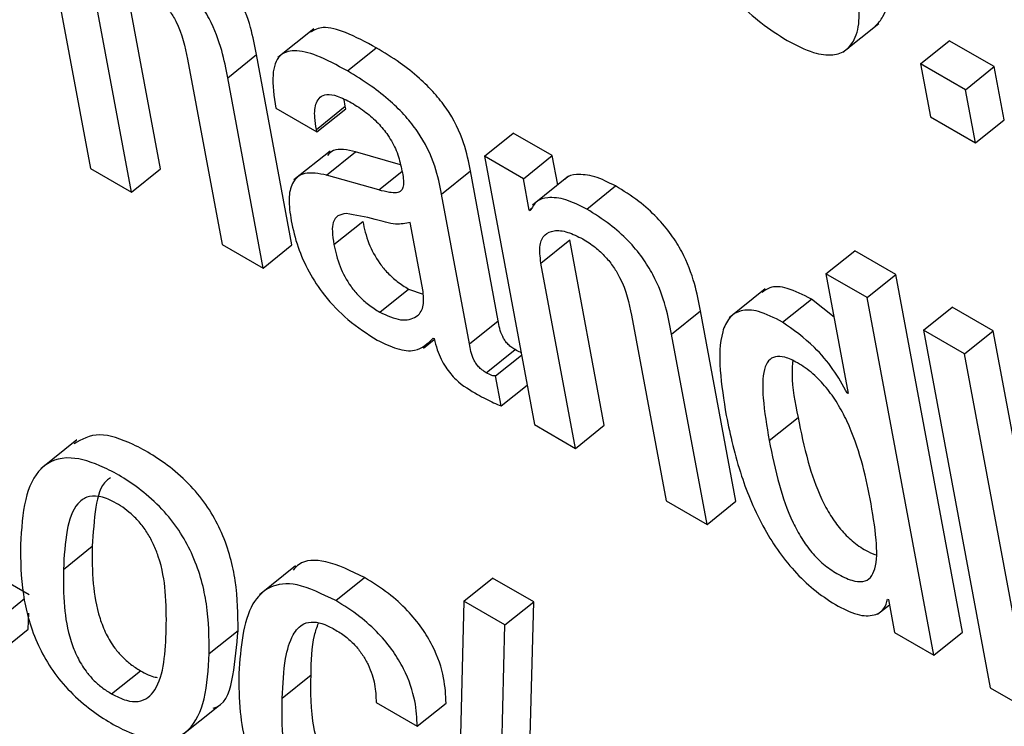
# Model space of a CAD drawing. Units: inches. Extents: x 0.1 to 10.8, y 0.2 to 8.4.
# Drawn here: x 9.4 to 9.5, y 5.9 to 5.9 of the extents above; entities that cross this region are included whole.
import ezdxf

# ---------------------------------------------------------------- set-up
doc = ezdxf.new("R2010")
doc.units = ezdxf.units.IN
doc.header["$MEASUREMENT"] = 0

msp = doc.modelspace()

# ---------------------------------------------------------------- linework, layer by layer
at = {"color": 7, "linetype": 'Continuous', "lineweight": 25}
for p, q in [((9.44450064, 5.88863997), (9.44507811, 5.88554273)), ((9.44568314, 5.88553778), (9.44538385, 5.88714297)), ((9.44543346, 5.88533759), (9.44513417, 5.88694279)), ((9.44701214, 5.88675213), (9.44670004, 5.8865019)), ((9.45159577, 5.88654807), (9.45190787, 5.88679829)), ((9.45226707, 5.88644841), (9.45251675, 5.8866486)), ((9.45290642, 5.88642365), (9.45251675, 5.8866486)), ((9.44730376, 5.8863866), (9.44755344, 5.88658678)), ((9.4459192, 5.88648961), (9.44621848, 5.88488441)), ((9.44626644, 5.8863279), (9.44651612, 5.88652808)), ((9.44682351, 5.88487946), (9.44651612, 5.88652808)), ((9.45265673, 5.88622346), (9.45226707, 5.88644841)), ((9.45226707, 5.88644841), (9.45235274, 5.8859889)), ((9.45265673, 5.88622346), (9.45290642, 5.88642365)), ((9.45299209, 5.88596414), (9.45290642, 5.88642365)), ((9.44657382, 5.88467927), (9.44626644, 5.8863279)), ((9.45274241, 5.88576395), (9.45265673, 5.88622346)), ((9.44728438, 5.88608064), (9.44727644, 5.88614017)), ((9.44668323, 5.88606398), (9.44703875, 5.88585874)), ((9.4470347, 5.88588046), (9.44728438, 5.88608064)), ((9.44703875, 5.88585874), (9.44728843, 5.88605892)), ((9.44728843, 5.88605892), (9.44728438, 5.88608064)), ((9.45235274, 5.8859889), (9.45274241, 5.88576395)), ((9.45274241, 5.88576395), (9.45299209, 5.88596414)), ((9.44703875, 5.88585874), (9.4470347, 5.88588046)), ((9.44848953, 5.88564819), (9.44873922, 5.88584837)), ((9.44907765, 5.885653), (9.44873922, 5.88584837)), ((9.44715271, 5.88569243), (9.44684061, 5.8854422)), ((9.44712358, 5.88548462), (9.44737327, 5.88568481)), ((9.44776406, 5.8855731), (9.44737327, 5.88568481)), ((9.44848953, 5.88564819), (9.44892304, 5.8833231)), ((9.44882797, 5.88545282), (9.44848953, 5.88564819)), ((9.44882797, 5.88545282), (9.44907765, 5.885653)), ((9.44912492, 5.88539946), (9.44907765, 5.885653)), ((9.44507811, 5.88554273), (9.44543346, 5.88533759)), ((9.44543346, 5.88533759), (9.44568314, 5.88553778)), ((9.44757543, 5.88535547), (9.44712358, 5.88548462)), ((9.44811887, 5.88532042), (9.44836856, 5.8855206)), ((9.44861047, 5.8842231), (9.44836856, 5.8855206)), ((9.44887889, 5.88517972), (9.44882797, 5.88545282)), ((9.4492196, 5.88547537), (9.4489075, 5.88522514)), ((9.44937681, 5.88518986), (9.44962649, 5.88539004)), ((9.44836079, 5.88402292), (9.44811887, 5.88532042)), ((9.44887889, 5.88517972), (9.44890743, 5.88520261)), ((9.44888751, 5.88517474), (9.44887889, 5.88517972)), ((9.44718655, 5.88488274), (9.44743623, 5.88508292)), ((9.44795916, 5.88447547), (9.44784749, 5.88507444)), ((9.44621848, 5.88488441), (9.44657382, 5.88467927)), ((9.44657382, 5.88467927), (9.44682351, 5.88487946)), ((9.44897927, 5.88472306), (9.44922895, 5.88492325)), ((9.44952823, 5.88331805), (9.44922895, 5.88492325)), ((9.45144876, 5.8846289), (9.45169844, 5.88482909)), ((9.45205379, 5.88462395), (9.45169844, 5.88482909)), ((9.44927855, 5.88311787), (9.44897927, 5.88472306)), ((9.45144876, 5.8846289), (9.451642, 5.88359249)), ((9.4518041, 5.88442377), (9.45144876, 5.8846289)), ((9.4518041, 5.88442377), (9.45205379, 5.88462395)), ((9.45263126, 5.88152671), (9.45205379, 5.88462395)), ((9.45092205, 5.88449847), (9.45060995, 5.88424824)), ((9.44758353, 5.88429739), (9.44783321, 5.88449757)), ((9.44783321, 5.88449757), (9.44795878, 5.88445246)), ((9.45238157, 5.88132653), (9.4518041, 5.88442377)), ((9.45107244, 5.88421099), (9.45132212, 5.88441117)), ((9.45151861, 5.88425428), (9.45132212, 5.88441117)), ((9.4522925, 5.88414151), (9.45254219, 5.88434169)), ((9.45289787, 5.88413636), (9.45254219, 5.88434169)), ((9.44976412, 5.88426998), (9.45006341, 5.88266478)), ((9.45011154, 5.88410817), (9.45036122, 5.88430835)), ((9.4506686, 5.88265973), (9.45036122, 5.88430835)), ((9.44836079, 5.88402292), (9.44861047, 5.8842231)), ((9.44804556, 5.8840732), (9.44805401, 5.88406832)), ((9.45041892, 5.88245955), (9.45011154, 5.88410817)), ((9.45264819, 5.88393617), (9.4522925, 5.88414151)), ((9.4522925, 5.88414151), (9.45286991, 5.88104462)), ((9.45264819, 5.88393617), (9.45289787, 5.88413636)), ((9.45347528, 5.88103947), (9.45289787, 5.88413636)), ((9.44796384, 5.88398651), (9.44805625, 5.8840606)), ((9.4485058, 5.88377269), (9.44875549, 5.88397288)), ((9.44858645, 5.88374551), (9.44881075, 5.88392535)), ((9.45322559, 5.88083929), (9.45264819, 5.88393617)), ((9.44863493, 5.88348548), (9.44858645, 5.88374551)), ((9.44863493, 5.88348548), (9.44885923, 5.88366532)), ((9.45163355, 5.88359737), (9.45164011, 5.88360263)), ((9.451642, 5.88359249), (9.45163355, 5.88359737)), ((9.44892304, 5.8833231), (9.44927855, 5.88311787)), ((9.44927855, 5.88311787), (9.44952823, 5.88331805)), ((9.45095671, 5.88318627), (9.45120639, 5.88338645)), ((9.44495953, 5.88319185), (9.44464743, 5.88294162)), ((9.45006341, 5.88266478), (9.45041892, 5.88245955)), ((9.45041892, 5.88245955), (9.4506686, 5.88265973)), ((9.44454783, 5.88184865), (9.4433188, 5.88255815)), ((9.44484384, 5.88206942), (9.44509352, 5.88226961)), ((9.44685505, 5.88210022), (9.44654294, 5.88184999)), ((9.44720221, 5.88179933), (9.4474519, 5.88199952)), ((9.44831168, 5.88179386), (9.44856136, 5.88199404)), ((9.44891739, 5.88178851), (9.44856136, 5.88199404)), ((9.44429815, 5.88164846), (9.44450738, 5.88181622)), ((9.44831168, 5.88179386), (9.44824464, 5.879069)), ((9.44866771, 5.88158833), (9.44831168, 5.88179386)), ((9.44866771, 5.88158833), (9.44891739, 5.88178851)), ((9.44887541, 5.88016766), (9.44891739, 5.88178851)), ((9.45198137, 5.88181277), (9.45198982, 5.88180789)), ((9.45198982, 5.88180789), (9.45204314, 5.88152191)), ((9.44453883, 5.88155264), (9.44454304, 5.8816913)), ((9.45189555, 5.88168067), (9.45199819, 5.88176297)), ((9.44428915, 5.88135246), (9.44453883, 5.88155264)), ((9.4461072, 5.8813401), (9.44635688, 5.88154029)), ((9.44862573, 5.87996747), (9.44866771, 5.88158833)), ((9.45204314, 5.88152191), (9.45238157, 5.88132653)), ((9.45238157, 5.88132653), (9.45263126, 5.88152671)), ((9.44526063, 5.88099233), (9.44551031, 5.88119252)), ((9.44673884, 5.88095498), (9.44698853, 5.88115517)), ((9.45286991, 5.88104462), (9.45322559, 5.88083929)), ((9.44755212, 5.88091665), (9.4479078, 5.88071132)), ((9.44586874, 5.88063288), (9.44618084, 5.88088311)), ((9.4479078, 5.88071132), (9.44815749, 5.8809115))]:
    msp.add_line(p, q, dxfattribs=at)
at = {"color": 8, "linetype": 'Continuous', "lineweight": 25}
msp.add_line((9.44757543, 5.88535547), (9.44777507, 5.88551553), dxfattribs=at)
at = {"color": 7, "linetype": 'Continuous', "lineweight": 25}
for points, knots in [([(9.45010256, 5.8882983), (9.45013145, 5.88816075), (9.45018384, 5.8879112), (9.45031798, 5.88753842), (9.45048787, 5.88722587), (9.45068457, 5.88697927), (9.45089383, 5.88678733), (9.45103702, 5.88669787), (9.45111313, 5.88665033)], [0, 0, 0, 0, 0.2475212, 0.4490718, 0.615776, 0.7355462, 0.8594536, 1, 1, 1, 1]), ([(9.44651612, 5.88652808), (9.44650143, 5.8866051), (9.44647087, 5.88676536), (9.44638833, 5.88699325), (9.44626799, 5.88719133), (9.44614178, 5.8873427), (9.44597767, 5.88748868), (9.44585993, 5.88756165), (9.4457945, 5.8876022)], [0, 0, 0, 0, 0.20977282, 0.43647109, 0.55178395, 0.67522252, 0.81951111, 1, 1, 1, 1]), ([(9.44626644, 5.8863279), (9.44625175, 5.88640492), (9.44622119, 5.88656518), (9.44613865, 5.88679306), (9.44601831, 5.88699114), (9.4458921, 5.88714252), (9.44572799, 5.8872885), (9.44561025, 5.88736147), (9.44554482, 5.88740201)], [0, 0, 0, 0, 0.2097728, 0.4364711, 0.551784, 0.6752225, 0.8195111, 1, 1, 1, 1]), ([(9.45187564, 5.88677443), (9.45189996, 5.88680008), (9.45196159, 5.88686509), (9.45199512, 5.88702462), (9.45197929, 5.88716975), (9.45197229, 5.88723402)], [0, 0, 0, 0, 0.2663983, 0.6751459, 1, 1, 1, 1]), ([(9.44549651, 5.8871517), (9.44553297, 5.88712887), (9.44559935, 5.8870873), (9.44569268, 5.88700052), (9.44576518, 5.88690912), (9.4458701, 5.88672886), (9.44589744, 5.88659562), (9.4459192, 5.88648961)], [0, 0, 0, 0, 0.1659347, 0.3021875, 0.4236557, 0.5414163, 1, 1, 1, 1]), ([(9.45111313, 5.88665033), (9.45119086, 5.88661019), (9.45133486, 5.88653584), (9.45150934, 5.88651489), (9.45162705, 5.88655931), (9.45170841, 5.88666591), (9.45174608, 5.88682364), (9.45172981, 5.88696932), (9.45172261, 5.88703384)], [0, 0, 0, 0, 0.1897819, 0.3515645, 0.4987903, 0.6382432, 0.8398066, 1, 1, 1, 1]), ([(9.44755344, 5.88658678), (9.44746378, 5.88663507), (9.44730149, 5.88672249), (9.44709429, 5.88678159), (9.44701774, 5.88674061), (9.44698406, 5.88672257)], [0, 0, 0, 0, 0.4086974, 0.7398377, 1, 1, 1, 1]), ([(9.44730376, 5.8863866), (9.44721356, 5.88643558), (9.44705028, 5.88652424), (9.44684238, 5.88657758), (9.44669749, 5.88652865), (9.44664076, 5.88634733), (9.44666809, 5.88616498), (9.44668323, 5.88606398)], [0, 0, 0, 0, 0.220685, 0.3994914, 0.557636, 0.7549799, 1, 1, 1, 1]), ([(9.44836856, 5.8855206), (9.44835366, 5.88559889), (9.44832205, 5.88576502), (9.44820487, 5.88601167), (9.44805427, 5.8862008), (9.44791749, 5.88633513), (9.44774575, 5.88647008), (9.44762205, 5.88654515), (9.44755344, 5.88658678)], [0, 0, 0, 0, 0.2072624, 0.4398646, 0.5443515, 0.666133, 0.8148178, 1, 1, 1, 1]), ([(9.44811887, 5.88532042), (9.44810398, 5.8853987), (9.44807237, 5.88556484), (9.44795518, 5.88581148), (9.44780459, 5.88600062), (9.44766781, 5.88613495), (9.44749607, 5.88626989), (9.44737237, 5.88634496), (9.44730376, 5.8863866)], [0, 0, 0, 0, 0.2072624, 0.4398646, 0.5443515, 0.666133, 0.8148178, 1, 1, 1, 1]), ([(9.4470347, 5.88588046), (9.44702904, 5.8859153), (9.4470149, 5.88600231), (9.44702371, 5.88610093), (9.44706502, 5.88616427), (9.44712501, 5.8861879), (9.44721907, 5.88617416), (9.4472971, 5.88613327), (9.4473401, 5.88611073)], [0, 0, 0, 0, 0.1540117, 0.3845237, 0.5127509, 0.6503019, 0.8072526, 1, 1, 1, 1]), ([(9.4473401, 5.88611073), (9.44738131, 5.88608511), (9.44745777, 5.88603756), (9.44756738, 5.88594001), (9.44766243, 5.88582459), (9.447737, 5.88568858), (9.44775779, 5.8856029), (9.44776885, 5.8855573)], [0, 0, 0, 0, 0.2173518, 0.4033068, 0.5719848, 0.7722447, 1, 1, 1, 1]), ([(9.44737327, 5.88568481), (9.44730206, 5.88570163), (9.44719874, 5.88572604), (9.4471473, 5.88567198), (9.44713132, 5.88565518)], [0, 0, 0, 0, 0.6891877, 1, 1, 1, 1]), ([(9.44776885, 5.8855573), (9.44777869, 5.88551047), (9.4477961, 5.88542764), (9.44778093, 5.88534521), (9.44772666, 5.88532871), (9.44766071, 5.88533353), (9.4476064, 5.8853475), (9.44757543, 5.88535547)], [0, 0, 0, 0, 0.2800218, 0.495224, 0.6216973, 0.7843226, 1, 1, 1, 1]), ([(9.44712358, 5.88548462), (9.44705565, 5.88549719), (9.44692581, 5.88552122), (9.44682039, 5.88542996), (9.44678903, 5.88527817), (9.44680663, 5.88515434), (9.44681591, 5.88508898)], [0, 0, 0, 0, 0.28555962, 0.54579141, 0.76027901, 1, 1, 1, 1]), ([(9.44962649, 5.88539004), (9.44956449, 5.88542104), (9.4494398, 5.88548337), (9.44929707, 5.88549353), (9.44921145, 5.88548009), (9.44919136, 5.88545078), (9.44918991, 5.88544867)], [0, 0, 0, 0, 0.3496676, 0.703228, 0.9785754, 1, 1, 1, 1]), ([(9.45036122, 5.88430835), (9.45034653, 5.88438538), (9.45031594, 5.88454578), (9.45023209, 5.88477474), (9.45010958, 5.88497393), (9.44998086, 5.88512663), (9.44981352, 5.88527431), (9.44969335, 5.88534867), (9.44962649, 5.88539004)], [0, 0, 0, 0, 0.2077586, 0.4326222, 0.5476389, 0.6715772, 0.8172821, 1, 1, 1, 1]), ([(9.44937681, 5.88518986), (9.44931506, 5.88522054), (9.44919089, 5.88528226), (9.44904457, 5.88529679), (9.44893635, 5.88526489), (9.44890379, 5.88520479), (9.44888751, 5.88517474)], [0, 0, 0, 0, 0.2788885, 0.5608819, 0.780494, 1, 1, 1, 1]), ([(9.45011154, 5.88410817), (9.45009685, 5.8841852), (9.45006626, 5.8843456), (9.44998241, 5.88457456), (9.4498599, 5.88477374), (9.44973118, 5.88492645), (9.44956384, 5.88507413), (9.44944367, 5.88514849), (9.44937681, 5.88518986)], [0, 0, 0, 0, 0.2077586, 0.4326222, 0.5476389, 0.6715772, 0.8172821, 1, 1, 1, 1]), ([(9.44729201, 5.88515094), (9.44726654, 5.88514696), (9.44721627, 5.8851391), (9.44717688, 5.88508168), (9.4471691, 5.88499276), (9.44718033, 5.88492197), (9.44718655, 5.88488274)], [0, 0, 0, 0, 0.2530686, 0.4994212, 0.7226378, 1, 1, 1, 1]), ([(9.44784749, 5.88507444), (9.44780707, 5.88506582), (9.44772047, 5.88504734), (9.44751406, 5.88511381), (9.4473748, 5.88513709), (9.44729201, 5.88515094)], [0, 0, 0, 0, 0.2619731, 0.5612531, 1, 1, 1, 1]), ([(9.44681591, 5.88508898), (9.44683274, 5.88501448), (9.44686431, 5.88487465), (9.44696207, 5.88465116), (9.44710843, 5.8844268), (9.44731975, 5.88420829), (9.4474758, 5.88410925), (9.44756061, 5.88405543)], [0, 0, 0, 0, 0.2062021, 0.3870415, 0.554107, 0.7576905, 1, 1, 1, 1]), ([(9.44743623, 5.88508292), (9.44744997, 5.88502136), (9.44747526, 5.88490808), (9.44755989, 5.88474477), (9.4476535, 5.88463286), (9.4477401, 5.8845555), (9.44780055, 5.88451789), (9.44783321, 5.88449757)], [0, 0, 0, 0, 0.3040642, 0.5594781, 0.6898364, 0.8324114, 1, 1, 1, 1]), ([(9.44897927, 5.88472306), (9.44897283, 5.88477774), (9.44896091, 5.8848789), (9.44900671, 5.88497311), (9.44909189, 5.88501045), (9.44920626, 5.88499911), (9.4492977, 5.88495375), (9.44934161, 5.88493197)], [0, 0, 0, 0, 0.2323405, 0.4298386, 0.6109126, 0.8131502, 1, 1, 1, 1]), ([(9.44934161, 5.88493197), (9.44937806, 5.88490915), (9.44944444, 5.88486758), (9.44953775, 5.88478081), (9.44961022, 5.88468942), (9.44971509, 5.88450918), (9.44974239, 5.88437597), (9.44976412, 5.88426998)], [0, 0, 0, 0, 0.1659429, 0.3021841, 0.4236345, 0.541383, 1, 1, 1, 1]), ([(9.44718655, 5.88488274), (9.44720029, 5.88482118), (9.44722558, 5.8847079), (9.4473102, 5.88454459), (9.44740382, 5.88443268), (9.44749042, 5.88435532), (9.44755087, 5.88431771), (9.44758353, 5.88429739)], [0, 0, 0, 0, 0.3040642, 0.5594781, 0.6898364, 0.8324114, 1, 1, 1, 1]), ([(9.45132212, 5.88441117), (9.45125076, 5.88444721), (9.45111718, 5.88451468), (9.45096897, 5.88452551), (9.45091657, 5.88448326), (9.45089601, 5.88446668)], [0, 0, 0, 0, 0.4106956, 0.7687985, 1, 1, 1, 1]), ([(9.44758353, 5.88429739), (9.44764694, 5.88426906), (9.44777386, 5.88421236), (9.44789922, 5.88424446), (9.44796922, 5.88433131), (9.44796251, 5.88442748), (9.44795916, 5.88447547)], [0, 0, 0, 0, 0.2815128, 0.5634359, 0.7821232, 1, 1, 1, 1]), ([(9.45107244, 5.88421099), (9.45100063, 5.88424759), (9.45086622, 5.88431612), (9.45070646, 5.88432113), (9.45060415, 5.88425321), (9.45049015, 5.88400287), (9.45054238, 5.88366962), (9.45058447, 5.88340116)], [0, 0, 0, 0, 0.1387513, 0.2597344, 0.3768725, 0.4980204, 1, 1, 1, 1]), ([(9.44875549, 5.88397288), (9.44874312, 5.88398055), (9.44872075, 5.88399444), (9.44868923, 5.88402335), (9.44866476, 5.88405464), (9.44862591, 5.8841262), (9.44861746, 5.88417924), (9.44861047, 5.8842231)], [0, 0, 0, 0, 0.148736, 0.2690428, 0.3763791, 0.4843019, 1, 1, 1, 1]), ([(9.45163355, 5.88359737), (9.45159499, 5.88366622), (9.45151764, 5.88380433), (9.45131984, 5.88403474), (9.45116595, 5.88414437), (9.45107244, 5.88421099)], [0, 0, 0, 0, 0.2805411, 0.5627759, 1, 1, 1, 1]), ([(9.44756061, 5.88405543), (9.44761938, 5.88402686), (9.44773858, 5.88396894), (9.44792497, 5.88395134), (9.44799954, 5.8840267), (9.44804556, 5.8840732)], [0, 0, 0, 0, 0.2714017, 0.5504048, 1, 1, 1, 1]), ([(9.44805401, 5.88406832), (9.44806227, 5.88403675), (9.44807719, 5.88397969), (9.4481116, 5.88389566), (9.44815147, 5.88382393), (9.44819609, 5.88376346), (9.44828825, 5.88366662), (9.44836799, 5.88362047), (9.44843126, 5.88358384)], [0, 0, 0, 0, 0.1759605, 0.3179495, 0.4352582, 0.5374889, 0.6329929, 1, 1, 1, 1]), ([(9.4485058, 5.88377269), (9.44849344, 5.88378037), (9.44847107, 5.88379426), (9.44843955, 5.88382316), (9.44841508, 5.88385445), (9.44837623, 5.88392602), (9.44836778, 5.88397906), (9.44836079, 5.88402292)], [0, 0, 0, 0, 0.148736, 0.2690428, 0.3763791, 0.4843019, 1, 1, 1, 1]), ([(9.44880639, 5.88394874), (9.44880532, 5.88394899), (9.44878994, 5.88395254), (9.44877209, 5.88396308), (9.44875549, 5.88397288)], [0, 0, 0, 0, 0.0698051, 1, 1, 1, 1]), ([(9.45183075, 5.8826817), (9.45178614, 5.88289947), (9.45173221, 5.88316277), (9.45155337, 5.88350428), (9.45145391, 5.88364677), (9.45133242, 5.8837723), (9.45120729, 5.88385974), (9.45109327, 5.88391277), (9.45100479, 5.88391867), (9.4509455, 5.88387906), (9.45089729, 5.88376726), (9.45089772, 5.8835323), (9.45093551, 5.88331066), (9.45095671, 5.88318627)], [0, 0, 0, 0, 0.27915245, 0.33750843, 0.39147709, 0.44488914, 0.50413412, 0.55574741, 0.60235254, 0.64980874, 0.70268284, 0.83312413, 1, 1, 1, 1]), ([(9.45116042, 5.88387638), (9.45115726, 5.88383599), (9.45114594, 5.88369138), (9.45118107, 5.88351417), (9.45120639, 5.88338645)], [0, 0, 0, 0, 0.2793168, 1, 1, 1, 1]), ([(9.44858645, 5.88374551), (9.44858201, 5.88374493), (9.44857233, 5.88374367), (9.44854549, 5.88375084), (9.44852204, 5.88376375), (9.4485058, 5.88377269)], [0, 0, 0, 0, 0.2071033, 0.4509509, 1, 1, 1, 1]), ([(9.44843126, 5.88358384), (9.44847793, 5.88355903), (9.44854691, 5.88352235), (9.44861341, 5.8834945), (9.44863493, 5.88348548)], [0, 0, 0, 0, 0.6764535, 1, 1, 1, 1]), ([(9.45058447, 5.88340116), (9.4506212, 5.88323051), (9.45068776, 5.88292122), (9.45085842, 5.88250637), (9.45103965, 5.88221677), (9.45119296, 5.88203001), (9.45136958, 5.88186638), (9.45149035, 5.88179022), (9.45155388, 5.88175016)], [0, 0, 0, 0, 0.3098761, 0.561622, 0.6706366, 0.7746085, 0.8814327, 1, 1, 1, 1]), ([(9.45120639, 5.88338645), (9.45123204, 5.88325956), (9.45127775, 5.88303341), (9.45137541, 5.88274233), (9.45148193, 5.88254123), (9.45157216, 5.88241507), (9.45167923, 5.88230867), (9.4517849, 5.88223404), (9.45184912, 5.88220763), (9.45187703, 5.88219616)], [0, 0, 0, 0, 0.3114365, 0.55504, 0.653819, 0.7424767, 0.829526, 0.9259102, 1, 1, 1, 1]), ([(9.44635688, 5.88154029), (9.44635554, 5.88167909), (9.44635307, 5.88193336), (9.4462632, 5.88230086), (9.44611579, 5.88258415), (9.44596664, 5.88278007), (9.44573542, 5.88299242), (9.44545078, 5.88316344), (9.44513, 5.88327135), (9.44500259, 5.88319561), (9.44493582, 5.88315591)], [0, 0, 0, 0, 0.1951702, 0.3575372, 0.4280463, 0.4972352, 0.5737085, 0.7163928, 0.8513798, 1, 1, 1, 1]), ([(9.45095671, 5.88318627), (9.45098236, 5.88305937), (9.45102807, 5.88283321), (9.45112572, 5.88254219), (9.45123227, 5.88234099), (9.45132241, 5.8822151), (9.45142979, 5.88210771), (9.45155018, 5.88202602), (9.45166958, 5.8819696), (9.45177217, 5.88195701), (9.45183982, 5.88199499), (9.45189204, 5.88210716), (9.45188987, 5.88234205), (9.4518518, 5.88256078), (9.45183075, 5.8826817)], [0, 0, 0, 0, 0.1655071, 0.2949656, 0.3474598, 0.3945753, 0.440836, 0.4920576, 0.5522625, 0.6044044, 0.6550038, 0.7093989, 0.8393419, 1, 1, 1, 1]), ([(9.4461072, 5.8813401), (9.44610586, 5.8814789), (9.44610339, 5.88173318), (9.44601351, 5.88210068), (9.44586611, 5.88238395), (9.44571692, 5.88257994), (9.44548596, 5.88279194), (9.44519947, 5.88296534), (9.44487029, 5.88306866), (9.44462436, 5.88296649), (9.44449655, 5.88268039), (9.44447994, 5.88242041), (9.44447125, 5.88228451)], [0, 0, 0, 0, 0.1387147, 0.254115, 0.3042284, 0.3534035, 0.4077559, 0.5091669, 0.6051072, 0.7261091, 0.8568266, 1, 1, 1, 1]), ([(9.44525141, 5.88286179), (9.44524026, 5.8828545), (9.44516628, 5.88280611), (9.44511454, 5.88259771), (9.44510088, 5.88238451), (9.44509352, 5.88226961)], [0, 0, 0, 0, 0.0755885, 0.5018035, 1, 1, 1, 1]), ([(9.44573478, 5.88155509), (9.44573545, 5.88166078), (9.44573666, 5.88185324), (9.44569658, 5.88210456), (9.44562948, 5.88228113), (9.44557702, 5.88238024), (9.44550957, 5.88247341), (9.44540964, 5.88257393), (9.44528299, 5.88265891), (9.44514757, 5.88271143), (9.44503971, 5.88270174), (9.44493148, 5.88261651), (9.44486121, 5.88240215), (9.44484992, 5.88218594), (9.44484384, 5.88206942)], [0, 0, 0, 0, 0.1543467, 0.2810674, 0.320404, 0.3560437, 0.3898904, 0.425017, 0.4871109, 0.5485424, 0.6087363, 0.6734034, 0.8239861, 1, 1, 1, 1]), ([(9.44447125, 5.88228451), (9.44447262, 5.88214576), (9.44447514, 5.88189151), (9.44456513, 5.88152399), (9.44471255, 5.88124067), (9.44486174, 5.88104463), (9.44509269, 5.88083255), (9.44537922, 5.88065914), (9.44570842, 5.88055587), (9.44595431, 5.88065815), (9.44608204, 5.88094428), (9.44609857, 5.88120424), (9.4461072, 5.8813401)], [0, 0, 0, 0, 0.1386538, 0.2540723, 0.3042077, 0.3534, 0.4077564, 0.5091687, 0.6051396, 0.7261762, 0.8568967, 1, 1, 1, 1]), ([(9.44509352, 5.88226961), (9.44509288, 5.88216393), (9.44509171, 5.88197146), (9.44513207, 5.88171207), (9.44520699, 5.88151594), (9.44527644, 5.8813995), (9.44535252, 5.88131094), (9.44542904, 5.88124311), (9.44548199, 5.88121014), (9.44551031, 5.88119252)], [0, 0, 0, 0, 0.3247963, 0.59156, 0.6994757, 0.7945569, 0.8566233, 0.9233335, 1, 1, 1, 1]), ([(9.4474519, 5.88199952), (9.44733646, 5.88205526), (9.44711764, 5.88216094), (9.44691097, 5.88215063), (9.44684903, 5.88208174), (9.44683312, 5.88206404)], [0, 0, 0, 0, 0.4534588, 0.8595722, 1, 1, 1, 1]), ([(9.44484384, 5.88206942), (9.4448432, 5.88196375), (9.44484202, 5.88177128), (9.44488239, 5.88151189), (9.4449573, 5.88131576), (9.44502676, 5.88119932), (9.44510284, 5.88111076), (9.44517936, 5.88104293), (9.44523231, 5.88100996), (9.44526063, 5.88099233)], [0, 0, 0, 0, 0.3247963, 0.59156, 0.6994757, 0.7945569, 0.8566233, 0.9233335, 1, 1, 1, 1]), ([(9.44720221, 5.88179933), (9.4470855, 5.88185659), (9.44686426, 5.88196512), (9.44661884, 5.88193227), (9.4464027, 5.88170893), (9.44637938, 5.88139277), (9.4463628, 5.88116797)], [0, 0, 0, 0, 0.19931066, 0.37781137, 0.55761957, 1, 1, 1, 1]), ([(9.44815749, 5.8809115), (9.44815464, 5.88098173), (9.44814867, 5.88112896), (9.44807191, 5.88136104), (9.44795035, 5.88156603), (9.44781853, 5.88172518), (9.4476456, 5.88187939), (9.44752115, 5.88195657), (9.4474519, 5.88199952)], [0, 0, 0, 0, 0.2044073, 0.428494, 0.5439034, 0.6686511, 0.8155948, 1, 1, 1, 1]), ([(9.4479078, 5.88071132), (9.44790496, 5.88078155), (9.44789899, 5.88092877), (9.44782223, 5.88116086), (9.44770067, 5.88136585), (9.44756885, 5.881525), (9.44739592, 5.88167921), (9.44727147, 5.88175638), (9.44720221, 5.88179933)], [0, 0, 0, 0, 0.2044073, 0.428494, 0.5439034, 0.6686511, 0.8155948, 1, 1, 1, 1]), ([(9.45155388, 5.88175016), (9.45161852, 5.88171933), (9.45174335, 5.8816598), (9.4518745, 5.88166903), (9.45195692, 5.88171939), (9.45197347, 5.88178262), (9.45198137, 5.88181277)], [0, 0, 0, 0, 0.3097536, 0.5981382, 0.8084359, 1, 1, 1, 1]), ([(9.44673884, 5.88095498), (9.44674438, 5.88107257), (9.44675388, 5.88127422), (9.44681585, 5.88149382), (9.44690382, 5.88159963), (9.4470055, 5.88162058), (9.4471037, 5.88159742), (9.44717173, 5.88156088), (9.44720455, 5.88154326)], [0, 0, 0, 0, 0.33032052, 0.56641965, 0.73316668, 0.83334059, 0.91961383, 1, 1, 1, 1]), ([(9.44698853, 5.88115517), (9.44699086, 5.88127575), (9.44699406, 5.88144133), (9.44704, 5.88156944), (9.44705249, 5.88160425)], [0, 0, 0, 0, 0.7283053, 1, 1, 1, 1]), ([(9.44526063, 5.88099233), (9.44530461, 5.88097015), (9.44539027, 5.88092694), (9.44553596, 5.88091669), (9.44571447, 5.88107611), (9.44572631, 5.88135517), (9.44573478, 5.88155509)], [0, 0, 0, 0, 0.1102767, 0.2147771, 0.4374558, 1, 1, 1, 1]), ([(9.4461421, 5.88086904), (9.44615328, 5.88087252), (9.44625913, 5.88090547), (9.44632256, 5.8811573), (9.4463451, 5.88140883), (9.44635688, 5.88154029)], [0, 0, 0, 0, 0.0533827, 0.5052876, 1, 1, 1, 1]), ([(9.44720455, 5.88154326), (9.44723556, 5.88152375), (9.44729266, 5.88148782), (9.44737365, 5.88141139), (9.44743768, 5.88132857), (9.44750224, 5.88121202), (9.44754733, 5.88106533), (9.44755048, 5.88096758), (9.44755212, 5.88091665)], [0, 0, 0, 0, 0.1457537, 0.2683536, 0.3806762, 0.4931627, 0.7359742, 1, 1, 1, 1]), ([(9.44551031, 5.88119252), (9.44555582, 5.88116698), (9.44560824, 5.88113757), (9.44564962, 5.88113484), (9.44565506, 5.88113448)], [0, 0, 0, 0, 0.8683619, 1, 1, 1, 1]), ([(9.4463628, 5.88116797), (9.44636331, 5.88105906), (9.44636423, 5.88086229), (9.44641503, 5.880561), (9.44650607, 5.88030326), (9.44663128, 5.88009051), (9.44677414, 5.87992102), (9.44694511, 5.87977226), (9.44706388, 5.87969899), (9.44712801, 5.87965943)], [0, 0, 0, 0, 0.2352651, 0.4250282, 0.5768836, 0.6752406, 0.7713124, 0.8764944, 1, 1, 1, 1]), ([(9.44740068, 5.88010122), (9.44734765, 5.8801363), (9.44724981, 5.88020101), (9.44712338, 5.88036916), (9.44705199, 5.88053423), (9.44698208, 5.88081518), (9.44698574, 5.88100822), (9.44698853, 5.88115517)], [0, 0, 0, 0, 0.142745, 0.2633448, 0.3922097, 0.5373535, 1, 1, 1, 1]), ([(9.447151, 5.87990104), (9.44709797, 5.87993612), (9.44700013, 5.88000083), (9.4468737, 5.88016898), (9.44680231, 5.88033404), (9.44673239, 5.880615), (9.44673606, 5.88080804), (9.44673884, 5.88095498)], [0, 0, 0, 0, 0.142745, 0.2633448, 0.3922097, 0.5373535, 1, 1, 1, 1])]:
    msp.add_open_spline(points, degree=3, knots=knots, dxfattribs=at)

doc.saveas('drawing.dxf')
